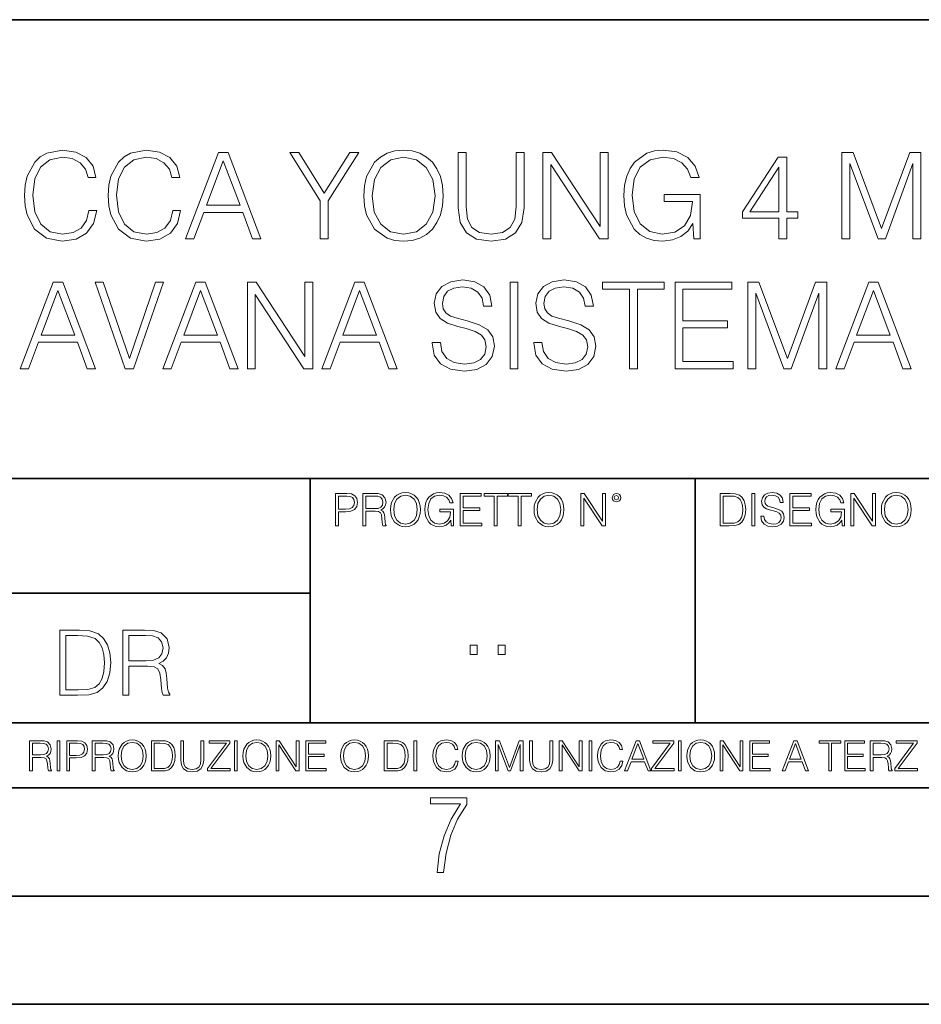
# Model space of a CAD drawing. Extents: x 0 to 420, y 0 to 297.
# Drawn here: x 317 to 358, y 0 to 46 of the extents above; entities that cross this region are included whole.
import ezdxf

# ---------------------------------------------------------------- set-up
doc = ezdxf.new("R2010")
doc.units = 0

msp = doc.modelspace()

# ---------------------------------------------------------------- linework, layer by layer
at = {"color": 7, "lineweight": 35}
for p, q in [((234.999802, 45.500252), (410, 45.500252)), ((254.999802, 24.300249), (410, 24.300249)), ((329.999786, 13.00025), (329.999786, 24.300249)), ((347.77301, 13.00025), (347.77301, 24.300249)), ((234.999802, 19.00025), (329.999786, 19.00025)), ((234.999802, 13.00025), (410, 13.00025)), ((25.000401, 9.99976), (410, 9.99976)), ((234.999802, 10.00025), (410, 10.00025)), ((267.5, 4.99976), (415, 4.99976)), ((0, 0), (420, 0)), ((0, 0), (420, 0))]:
    msp.add_line(p, q, dxfattribs=at)
at = {"color": 7, "lineweight": 18}
for points in [[(319.775848, 36.67791), (319.664581, 36.216156), (319.414215, 35.871231), (319.041473, 35.659828), (318.563049, 35.587505), (317.984467, 35.704334), (317.550537, 36.049255), (317.272369, 36.616711), (317.177795, 37.384445), (317.272369, 38.141052), (317.544952, 38.691818), (317.973328, 39.031178), (318.55191, 39.148006), (319.008118, 39.081245), (319.36972, 38.892094), (319.620056, 38.591679), (319.736908, 38.202248), (320.098511, 38.202248), (319.964996, 38.725197), (319.647888, 39.125751), (319.169434, 39.381664), (318.55191, 39.476238), (317.828705, 39.331593), (317.528259, 39.159134), (317.272369, 38.91991), (316.921875, 38.263443), (316.827301, 37.846199), (316.799469, 37.378883), (316.827301, 36.90044), (316.921875, 36.483192), (317.266785, 35.815598), (317.817566, 35.398354), (318.540802, 35.25927), (319.180573, 35.359409), (319.670135, 35.632011), (319.992798, 36.077072), (320.137451, 36.67791)], [(323.647888, 36.67791), (323.536621, 36.216156), (323.286255, 35.871231), (322.913544, 35.659828), (322.435089, 35.587505), (321.856506, 35.704334), (321.422577, 36.049255), (321.144409, 36.616711), (321.049835, 37.384445), (321.144409, 38.141052), (321.416992, 38.691818), (321.845367, 39.031178), (322.42395, 39.148006), (322.880157, 39.081245), (323.24176, 38.892094), (323.492126, 38.591679), (323.608948, 38.202248), (323.970551, 38.202248), (323.837036, 38.725197), (323.519928, 39.125751), (323.041473, 39.381664), (322.42395, 39.476238), (321.700745, 39.331593), (321.40033, 39.159134), (321.144409, 38.91991), (320.793915, 38.263443), (320.699341, 37.846199), (320.671539, 37.378883), (320.699341, 36.90044), (320.793915, 36.483192), (321.138855, 35.815598), (321.689606, 35.398354), (322.412842, 35.25927), (323.052612, 35.359409), (323.542175, 35.632011), (323.864838, 36.077072), (324.009491, 36.67791)], [(324.243164, 35.370537), (324.627014, 35.370537), (325.083221, 36.59446), (326.885712, 36.59446), (327.336334, 35.370537), (327.720215, 35.370537), (326.201416, 39.370537), (325.761932, 39.370537)], [(330.462891, 35.370537), (330.830078, 35.370537), (330.830078, 37.128532), (332.243164, 39.370537), (331.820343, 39.370537), (330.646484, 37.479019), (329.472656, 39.370537), (329.049835, 39.370537), (330.462891, 37.128532)], [(332.476807, 37.367756), (332.504639, 36.894875), (332.604767, 36.483192), (332.971954, 35.821163), (333.550537, 35.403915), (333.906586, 35.298214), (334.307129, 35.25927), (334.702118, 35.298214), (335.058167, 35.403915), (335.375275, 35.576378), (335.642334, 35.821163), (335.853729, 36.121578), (336.009491, 36.483192), (336.104065, 36.894875), (336.143005, 37.367756), (336.10965, 37.835072), (336.009491, 38.246754), (335.853729, 38.608368), (335.642334, 38.914349), (335.375275, 39.153568), (335.058167, 39.326031), (334.702118, 39.437298), (334.307129, 39.476238), (333.906586, 39.437298), (333.550537, 39.326031), (333.238983, 39.153568), (332.971954, 38.914349), (332.604767, 38.246754), (332.504639, 37.829506)], [(332.855103, 37.367756), (332.960815, 38.113235), (333.255676, 38.675125), (333.717438, 39.025612), (334.307129, 39.148006), (334.902405, 39.025612), (335.358582, 38.675125), (335.658997, 38.118797), (335.764709, 37.367756), (335.658997, 36.611149), (335.358582, 36.054821), (334.902405, 35.704334), (334.307129, 35.587505), (333.711853, 35.704334), (333.255676, 36.054821), (332.955261, 36.611149)], [(336.832855, 39.370537), (336.832855, 36.800301), (336.927429, 36.127144), (337.211182, 35.643139), (337.684052, 35.359409), (338.351624, 35.25927), (339.013672, 35.359409), (339.486542, 35.643139), (339.775848, 36.127144), (339.875977, 36.800301), (339.875977, 39.370537), (339.508789, 39.370537), (339.508789, 36.850368), (339.442047, 36.288479), (339.236206, 35.893486), (338.880157, 35.659828), (338.351624, 35.587505), (337.817566, 35.659828), (337.461517, 35.893486), (337.26123, 36.288479), (337.200043, 36.850368), (337.200043, 39.370537)], [(340.738281, 35.370537), (341.105469, 35.370537), (341.105469, 38.803082), (343.353027, 35.370537), (343.759155, 35.370537), (343.759155, 39.370537), (343.391968, 39.370537), (343.391968, 35.937992), (341.144409, 39.370537), (340.738281, 39.370537)], [(347.71463, 35.370537), (348.009491, 35.370537), (348.009491, 37.423389), (346.340515, 37.423389), (346.340515, 37.095154), (347.658997, 37.095154), (347.658997, 37.078465), (347.564423, 36.444252), (347.286255, 35.976936), (346.846771, 35.687645), (346.262634, 35.587505), (345.684052, 35.709896), (345.244537, 36.065948), (344.960815, 36.6334), (344.866241, 37.384445), (344.960815, 38.141052), (345.244537, 38.691818), (345.69516, 39.031178), (346.307129, 39.148006), (346.774445, 39.081245), (347.158325, 38.892094), (347.430908, 38.59724), (347.581116, 38.207809), (347.959412, 38.207809), (347.781403, 38.736324), (347.436462, 39.136879), (346.935791, 39.387226), (346.301575, 39.476238), (345.906586, 39.437298), (345.550537, 39.331593), (344.983063, 38.91991), (344.771667, 38.619495), (344.615906, 38.263443), (344.515747, 37.846199), (344.487946, 37.378883), (344.515747, 36.906002), (344.610321, 36.488758), (344.96637, 35.821163), (345.22229, 35.576378), (345.533844, 35.403915), (345.884338, 35.298214), (346.279327, 35.25927), (346.72995, 35.320469), (347.124939, 35.476238), (347.442047, 35.732151), (347.67569, 36.077072)], [(351.647888, 35.370537), (352.015045, 35.370537), (352.015045, 36.332985), (352.526886, 36.332985), (352.526886, 36.627838), (352.015045, 36.627838), (352.015045, 39.148006), (351.620056, 39.148006), (349.973328, 36.627838), (349.973328, 36.332985), (351.647888, 36.332985)], [(354.557465, 35.370537), (354.924652, 35.370537), (354.924652, 38.858715), (356.226471, 35.370537), (356.565826, 35.370537), (357.839813, 38.858715), (357.839813, 35.370537), (358.207001, 35.370537), (358.207001, 39.370537), (357.689606, 39.370537), (356.393372, 35.84898), (355.07486, 39.370537), (354.557465, 39.370537)], [(325.205597, 36.922691), (325.978912, 38.981106), (326.757751, 36.922691)], [(351.647888, 36.627838), (350.307129, 36.627838), (351.647888, 38.686253)], [(316.607574, 29.370537), (316.991425, 29.370537), (317.447601, 30.59446), (319.250122, 30.59446), (319.700745, 29.370537), (320.084625, 29.370537), (318.565826, 33.370537), (318.126343, 33.370537)], [(321.447601, 29.370537), (321.842621, 29.370537), (323.227875, 33.370537), (322.855133, 33.370537), (321.647888, 29.837852), (320.440674, 33.370537), (320.056793, 33.370537)], [(323.194489, 29.370537), (323.578339, 29.370537), (324.034546, 30.59446), (325.837036, 30.59446), (326.287659, 29.370537), (326.671539, 29.370537), (325.152771, 33.370537), (324.713257, 33.370537)], [(327.09436, 29.370537), (327.461517, 29.370537), (327.461517, 32.803082), (329.709076, 29.370537), (330.115204, 29.370537), (330.115204, 33.370537), (329.748047, 33.370537), (329.748047, 29.937992), (327.500458, 33.370537), (327.09436, 33.370537)], [(330.538025, 29.370537), (330.921875, 29.370537), (331.378082, 30.59446), (333.180573, 30.59446), (333.631195, 29.370537), (334.015076, 29.370537), (332.496307, 33.370537), (332.056793, 33.370537)], [(335.633972, 30.583332), (335.633972, 30.555515), (335.728577, 29.999187), (336.017853, 29.593067), (336.485168, 29.348284), (337.124939, 29.259272), (337.697968, 29.34272), (338.131897, 29.570814), (338.40451, 29.932428), (338.504639, 30.416433), (338.426758, 30.844807), (338.198669, 31.167477), (337.809235, 31.406698), (337.247345, 31.590286), (336.780029, 31.707115), (336.47403, 31.807255), (336.268188, 31.946337), (336.145813, 32.135487), (336.106873, 32.391399), (336.162506, 32.708508), (336.340515, 32.947727), (336.629822, 33.092373), (337.024811, 33.148006), (337.436493, 33.086811), (337.748047, 32.914349), (337.937195, 32.636185), (338.009521, 32.257881), (338.387817, 32.257881), (338.287659, 32.769703), (338.02063, 33.153568), (337.603394, 33.392792), (337.041504, 33.476238), (336.490723, 33.392792), (336.079041, 33.175823), (335.817566, 32.83646), (335.728577, 32.402527), (335.795319, 31.979717), (335.995605, 31.684862), (336.334961, 31.473457), (336.81897, 31.317686), (337.197266, 31.22311), (337.614502, 31.089592), (337.903809, 30.928255), (338.070709, 30.700161), (338.126343, 30.377491), (338.05957, 30.049257), (337.864868, 29.79891), (337.553314, 29.637575), (337.130493, 29.587505), (336.652069, 29.654264), (336.301575, 29.84898), (336.084625, 30.160522), (336.012299, 30.583332)], [(339.227875, 29.370537), (339.595032, 29.370537), (339.595032, 33.370537), (339.227875, 33.370537)], [(340.323822, 30.583332), (340.323822, 30.555515), (340.418396, 29.999187), (340.707703, 29.593067), (341.175018, 29.348284), (341.814789, 29.259272), (342.387817, 29.34272), (342.821747, 29.570814), (343.09436, 29.932428), (343.194489, 30.416433), (343.116608, 30.844807), (342.888519, 31.167477), (342.499084, 31.406698), (341.937195, 31.590286), (341.469879, 31.707115), (341.163879, 31.807255), (340.958038, 31.946337), (340.835663, 32.135487), (340.796722, 32.391399), (340.852356, 32.708508), (341.030365, 32.947727), (341.319672, 33.092373), (341.714661, 33.148006), (342.126343, 33.086811), (342.437866, 32.914349), (342.627045, 32.636185), (342.699341, 32.257881), (343.077667, 32.257881), (342.977509, 32.769703), (342.71048, 33.153568), (342.293243, 33.392792), (341.731354, 33.476238), (341.180573, 33.392792), (340.76889, 33.175823), (340.507416, 32.83646), (340.418396, 32.402527), (340.485168, 31.979717), (340.685455, 31.684862), (341.024811, 31.473457), (341.50882, 31.317686), (341.887115, 31.22311), (342.304352, 31.089592), (342.593658, 30.928255), (342.760559, 30.700161), (342.816193, 30.377491), (342.74942, 30.049257), (342.554718, 29.79891), (342.243164, 29.637575), (341.820343, 29.587505), (341.341919, 29.654264), (340.991425, 29.84898), (340.774475, 30.160522), (340.702148, 30.583332)], [(344.741089, 29.370537), (345.108246, 29.370537), (345.108246, 33.042305), (346.354431, 33.042305), (346.354431, 33.370537), (343.494904, 33.370537), (343.494904, 33.042305), (344.741089, 33.042305)], [(346.849579, 29.370537), (349.536621, 29.370537), (349.536621, 29.698771), (347.216736, 29.698771), (347.216736, 31.262053), (349.275146, 31.262053), (349.275146, 31.590286), (347.216736, 31.590286), (347.216736, 33.042305), (349.469879, 33.042305), (349.469879, 33.370537), (346.849579, 33.370537)], [(350.209778, 29.370537), (350.576965, 29.370537), (350.576965, 32.858715), (351.878784, 29.370537), (352.21814, 29.370537), (353.492126, 32.858715), (353.492126, 29.370537), (353.859314, 29.370537), (353.859314, 33.370537), (353.341919, 33.370537), (352.045685, 29.84898), (350.727173, 33.370537), (350.209778, 33.370537)], [(354.27655, 29.370537), (354.6604, 29.370537), (355.116608, 30.59446), (356.919098, 30.59446), (357.369751, 29.370537), (357.753601, 29.370537), (356.234833, 33.370537), (355.795319, 33.370537)], [(317.570007, 30.922693), (318.343292, 32.981106), (319.122162, 30.922693)], [(324.156921, 30.922693), (324.930237, 32.981106), (325.709076, 30.922693)], [(331.500458, 30.922693), (332.273773, 32.981106), (333.052612, 30.922693)], [(355.239014, 30.922693), (356.012299, 32.981106), (356.791138, 30.922693)], [(331.166687, 22.109638), (331.304382, 22.109638), (331.304382, 22.760542), (331.623566, 22.760542), (331.867645, 22.785578), (332.042908, 22.864853), (332.147217, 22.998373), (332.182678, 23.188219), (332.151398, 23.371807), (332.057495, 23.503241), (331.905212, 23.582518), (331.690338, 23.609638), (331.166687, 23.609638)], [(331.304382, 22.883631), (331.304382, 23.486551), (331.684082, 23.486551), (331.842621, 23.467775), (331.953186, 23.413532), (332.017853, 23.321739), (332.040802, 23.190306), (332.013702, 23.046356), (331.938599, 22.952475), (331.809235, 22.898233), (331.625641, 22.883631)], [(332.426758, 22.109638), (332.564453, 22.109638), (332.564453, 22.781404), (333.002563, 22.781404), (333.150696, 22.766802), (333.240387, 22.716732), (333.286285, 22.618679), (333.309235, 22.462212), (333.325928, 22.264019), (333.33844, 22.170139), (333.359314, 22.109638), (333.511597, 22.109638), (333.511597, 22.130501), (333.480316, 22.178484), (333.463623, 22.268192), (333.444855, 22.493505), (333.430237, 22.620766), (333.403137, 22.718817), (333.348877, 22.791836), (333.25708, 22.841906), (333.359314, 22.896147), (333.436493, 22.975424), (333.482391, 23.081821), (333.499084, 23.211168), (333.451111, 23.411446), (333.315491, 23.549137), (333.140259, 23.601294), (332.92746, 23.609638), (332.426758, 23.609638)], [(332.564453, 22.904491), (332.564453, 23.486551), (332.95459, 23.486551), (333.11731, 23.478205), (333.244568, 23.434395), (333.325928, 23.338428), (333.357239, 23.206995), (333.332184, 23.067219), (333.261261, 22.973337), (333.138184, 22.919096), (332.962921, 22.904491)], [(333.711884, 22.858595), (333.722321, 22.681265), (333.759857, 22.526884), (333.897552, 22.278624), (334.114532, 22.122156), (334.248047, 22.082518), (334.398254, 22.067913), (334.546387, 22.082518), (334.679901, 22.122156), (334.798798, 22.186829), (334.898956, 22.278624), (334.978241, 22.391279), (335.036652, 22.526884), (335.072113, 22.681265), (335.0867, 22.858595), (335.074188, 23.033838), (335.036652, 23.188219), (334.978241, 23.323824), (334.898956, 23.438568), (334.798798, 23.528275), (334.679901, 23.592949), (334.546387, 23.634672), (334.398254, 23.649277), (334.248047, 23.634672), (334.114532, 23.592949), (333.997711, 23.528275), (333.897552, 23.438568), (333.759857, 23.188219), (333.722321, 23.031752)], [(333.85376, 22.858595), (333.893402, 23.138149), (334.003967, 23.34886), (334.177124, 23.480291), (334.398254, 23.52619), (334.62149, 23.480291), (334.792542, 23.34886), (334.905212, 23.140236), (334.944855, 22.858595), (334.905212, 22.574867), (334.792542, 22.366245), (334.62149, 22.234812), (334.398254, 22.191002), (334.175018, 22.234812), (334.003967, 22.366245), (333.891296, 22.574867)], [(336.503265, 22.109638), (336.613831, 22.109638), (336.613831, 22.879457), (335.987976, 22.879457), (335.987976, 22.756371), (336.482391, 22.756371), (336.482391, 22.750111), (336.44693, 22.512281), (336.342621, 22.337038), (336.177826, 22.228554), (335.958771, 22.191002), (335.741791, 22.236898), (335.576965, 22.370417), (335.470581, 22.583212), (335.43512, 22.864853), (335.470581, 23.148581), (335.576965, 23.355118), (335.745972, 23.482378), (335.975433, 23.52619), (336.150696, 23.501154), (336.294647, 23.430222), (336.396851, 23.319653), (336.453186, 23.173616), (336.595062, 23.173616), (336.52829, 23.371807), (336.398956, 23.522017), (336.211182, 23.615896), (335.973358, 23.649277), (335.825226, 23.634672), (335.691711, 23.595034), (335.478912, 23.440653), (335.399658, 23.327997), (335.341248, 23.194479), (335.30368, 23.038012), (335.293243, 22.862768), (335.30368, 22.685438), (335.339142, 22.528971), (335.472656, 22.278624), (335.568634, 22.186829), (335.685455, 22.122156), (335.816895, 22.082518), (335.965027, 22.067913), (336.134003, 22.090862), (336.282135, 22.149277), (336.401031, 22.245243), (336.488647, 22.37459)], [(336.918427, 22.109638), (337.926086, 22.109638), (337.926086, 22.232725), (337.056122, 22.232725), (337.056122, 22.818956), (337.828033, 22.818956), (337.828033, 22.942045), (337.056122, 22.942045), (337.056122, 23.486551), (337.901031, 23.486551), (337.901031, 23.609638), (336.918427, 23.609638)], [(338.499786, 22.109638), (338.637482, 22.109638), (338.637482, 23.486551), (339.104797, 23.486551), (339.104797, 23.609638), (338.032471, 23.609638), (338.032471, 23.486551), (338.499786, 23.486551)], [(339.60965, 22.109638), (339.747345, 22.109638), (339.747345, 23.486551), (340.214661, 23.486551), (340.214661, 23.609638), (339.142334, 23.609638), (339.142334, 23.486551), (339.60965, 23.486551)], [(340.335663, 22.858595), (340.3461, 22.681265), (340.383667, 22.526884), (340.521332, 22.278624), (340.738312, 22.122156), (340.871826, 22.082518), (341.022034, 22.067913), (341.170166, 22.082518), (341.30368, 22.122156), (341.422607, 22.186829), (341.522736, 22.278624), (341.60202, 22.391279), (341.660431, 22.526884), (341.695892, 22.681265), (341.71051, 22.858595), (341.697968, 23.033838), (341.660431, 23.188219), (341.60202, 23.323824), (341.522736, 23.438568), (341.422607, 23.528275), (341.30368, 23.592949), (341.170166, 23.634672), (341.022034, 23.649277), (340.871826, 23.634672), (340.738312, 23.592949), (340.62149, 23.528275), (340.521332, 23.438568), (340.383667, 23.188219), (340.3461, 23.031752)], [(340.477539, 22.858595), (340.517181, 23.138149), (340.627747, 23.34886), (340.800903, 23.480291), (341.022034, 23.52619), (341.24527, 23.480291), (341.416321, 23.34886), (341.528992, 23.140236), (341.568634, 22.858595), (341.528992, 22.574867), (341.416321, 22.366245), (341.24527, 22.234812), (341.022034, 22.191002), (340.798798, 22.234812), (340.627747, 22.366245), (340.515076, 22.574867)], [(342.50119, 22.109638), (342.638855, 22.109638), (342.638855, 23.396843), (343.481689, 22.109638), (343.634003, 22.109638), (343.634003, 23.609638), (343.496307, 23.609638), (343.496307, 22.322433), (342.653473, 23.609638), (342.50119, 23.609638)], [(343.949036, 23.411446), (343.963623, 23.334255), (344.005341, 23.271669), (344.145142, 23.21534), (344.284912, 23.271669), (344.32663, 23.334255), (344.343323, 23.411446), (344.32663, 23.486551), (344.284912, 23.551224), (344.220215, 23.592949), (344.145142, 23.609638), (344.067932, 23.592949), (344.005341, 23.551224)], [(344.044983, 23.413532), (344.074188, 23.484465), (344.145142, 23.515759), (344.213959, 23.484465), (344.24527, 23.413532), (344.216064, 23.3426), (344.145142, 23.313393), (344.072113, 23.340515)], [(349.29248, 23.609638), (348.939911, 23.609638), (348.939911, 22.109638), (349.352997, 22.109638), (349.607513, 22.12007), (349.801514, 22.174311), (349.935028, 22.278624), (350.035187, 22.428831), (350.095673, 22.62285), (350.116547, 22.862768), (350.095673, 23.085995), (350.041443, 23.271669), (349.951721, 23.41979), (349.832825, 23.528275), (349.634613, 23.59712), (349.394714, 23.609638)], [(349.077606, 22.232725), (349.077606, 23.486551), (349.352997, 23.486551), (349.582458, 23.47612), (349.757721, 23.41979), (349.851593, 23.330084), (349.918365, 23.206995), (349.960083, 23.050528), (349.97467, 22.858595), (349.960083, 22.658318), (349.918365, 22.497677), (349.847412, 22.37459), (349.747284, 22.289055), (349.584564, 22.24107), (349.367584, 22.232725)], [(350.404449, 22.109638), (350.542145, 22.109638), (350.542145, 23.609638), (350.404449, 23.609638)], [(350.81543, 22.564436), (350.81543, 22.554005), (350.850891, 22.345383), (350.959381, 22.193087), (351.134613, 22.101294), (351.374542, 22.067913), (351.589417, 22.099207), (351.752136, 22.184742), (351.85437, 22.320347), (351.891937, 22.50185), (351.862732, 22.662489), (351.777191, 22.783491), (351.631134, 22.873199), (351.420441, 22.942045), (351.245209, 22.985855), (351.130463, 23.023407), (351.053253, 23.075563), (351.007355, 23.146496), (350.992767, 23.242462), (351.013611, 23.361376), (351.080383, 23.451084), (351.188873, 23.505327), (351.336975, 23.52619), (351.491364, 23.503241), (351.608185, 23.438568), (351.679138, 23.334255), (351.706238, 23.192392), (351.848114, 23.192392), (351.810577, 23.384325), (351.710419, 23.528275), (351.553955, 23.617983), (351.343262, 23.649277), (351.136719, 23.617983), (350.98233, 23.536619), (350.884277, 23.409361), (350.850891, 23.246634), (350.875946, 23.088081), (350.95105, 22.97751), (351.078308, 22.898233), (351.259796, 22.839819), (351.401672, 22.804354), (351.558136, 22.754284), (351.666626, 22.693783), (351.729187, 22.608248), (351.750061, 22.487246), (351.725037, 22.364159), (351.652008, 22.270279), (351.535187, 22.209778), (351.376617, 22.191002), (351.197205, 22.216036), (351.065765, 22.289055), (350.984406, 22.405884), (350.957306, 22.564436)], [(352.15271, 22.109638), (353.160339, 22.109638), (353.160339, 22.232725), (352.290405, 22.232725), (352.290405, 22.818956), (353.062286, 22.818956), (353.062286, 22.942045), (352.290405, 22.942045), (352.290405, 23.486551), (353.135315, 23.486551), (353.135315, 23.609638), (352.15271, 23.609638)], [(354.562286, 22.109638), (354.672882, 22.109638), (354.672882, 22.879457), (354.046997, 22.879457), (354.046997, 22.756371), (354.541443, 22.756371), (354.541443, 22.750111), (354.505981, 22.512281), (354.401672, 22.337038), (354.236847, 22.228554), (354.017792, 22.191002), (353.800812, 22.236898), (353.636017, 22.370417), (353.529602, 22.583212), (353.494141, 22.864853), (353.529602, 23.148581), (353.636017, 23.355118), (353.804993, 23.482378), (354.034485, 23.52619), (354.209717, 23.501154), (354.353668, 23.430222), (354.455902, 23.319653), (354.512238, 23.173616), (354.654083, 23.173616), (354.587341, 23.371807), (354.457977, 23.522017), (354.270233, 23.615896), (354.03241, 23.649277), (353.884277, 23.634672), (353.750763, 23.595034), (353.537964, 23.440653), (353.458679, 23.327997), (353.400269, 23.194479), (353.362732, 23.038012), (353.352295, 22.862768), (353.362732, 22.685438), (353.398193, 22.528971), (353.531708, 22.278624), (353.627655, 22.186829), (353.744507, 22.122156), (353.875916, 22.082518), (354.024048, 22.067913), (354.193024, 22.090862), (354.341156, 22.149277), (354.460083, 22.245243), (354.547699, 22.37459)], [(354.977448, 22.109638), (355.115143, 22.109638), (355.115143, 23.396843), (355.957977, 22.109638), (356.110291, 22.109638), (356.110291, 23.609638), (355.972595, 23.609638), (355.972595, 22.322433), (355.129761, 23.609638), (354.977448, 23.609638)], [(356.3815, 22.858595), (356.391937, 22.681265), (356.429474, 22.526884), (356.567169, 22.278624), (356.784149, 22.122156), (356.917664, 22.082518), (357.067871, 22.067913), (357.215973, 22.082518), (357.349518, 22.122156), (357.468414, 22.186829), (357.568573, 22.278624), (357.647827, 22.391279), (357.706238, 22.526884), (357.74173, 22.681265), (357.756317, 22.858595), (357.743805, 23.033838), (357.706238, 23.188219), (357.647827, 23.323824), (357.568573, 23.438568), (357.468414, 23.528275), (357.349518, 23.592949), (357.215973, 23.634672), (357.067871, 23.649277), (356.917664, 23.634672), (356.784149, 23.592949), (356.667297, 23.528275), (356.567169, 23.438568), (356.429474, 23.188219), (356.391937, 23.031752)], [(356.523346, 22.858595), (356.562988, 23.138149), (356.673553, 23.34886), (356.84671, 23.480291), (357.067871, 23.52619), (357.291077, 23.480291), (357.462158, 23.34886), (357.574829, 23.140236), (357.614441, 22.858595), (357.574829, 22.574867), (357.462158, 22.366245), (357.291077, 22.234812), (357.067871, 22.191002), (356.844635, 22.234812), (356.673553, 22.366245), (356.560913, 22.574867)], [(319.134583, 17.285646), (318.429443, 17.285646), (318.429443, 14.285647), (319.255585, 14.285647), (319.764618, 14.30651), (320.152679, 14.414993), (320.419708, 14.623617), (320.619995, 14.924034), (320.740997, 15.312073), (320.782715, 15.791906), (320.740997, 16.238359), (320.632507, 16.609709), (320.453094, 16.905952), (320.21524, 17.122921), (319.818878, 17.260612), (319.33905, 17.285646)], [(318.704834, 14.531822), (318.704834, 17.039473), (319.255585, 17.039473), (319.714569, 17.01861), (320.065033, 16.905952), (320.252808, 16.726538), (320.386322, 16.480362), (320.469788, 16.167427), (320.498993, 15.783561), (320.469788, 15.383005), (320.386322, 15.061726), (320.244446, 14.81555), (320.044189, 14.644479), (319.718719, 14.548512), (319.28479, 14.531822)], [(321.337646, 14.285647), (321.613037, 14.285647), (321.613037, 15.62918), (322.489258, 15.62918), (322.785492, 15.599973), (322.964905, 15.499834), (323.056702, 15.303728), (323.1026, 14.990793), (323.135986, 14.59441), (323.161011, 14.406649), (323.202728, 14.285647), (323.507324, 14.285647), (323.507324, 14.327372), (323.444733, 14.423339), (323.411346, 14.602755), (323.37381, 15.05338), (323.344604, 15.3079), (323.290344, 15.504006), (323.181885, 15.650043), (322.998291, 15.750181), (323.202728, 15.858665), (323.357117, 16.01722), (323.448914, 16.230015), (323.4823, 16.488707), (323.386322, 16.889263), (323.115112, 17.164646), (322.764618, 17.268957), (322.33905, 17.285646), (321.337646, 17.285646)], [(321.613037, 15.875355), (321.613037, 17.039473), (322.39328, 17.039473), (322.718719, 17.022781), (322.973236, 16.93516), (323.135986, 16.743227), (323.198547, 16.480362), (323.148499, 16.200808), (323.006622, 16.013046), (322.760468, 15.904562), (322.409973, 15.875355)], [(337.388153, 16.170408), (337.709442, 16.170408), (337.709442, 16.603649), (337.388153, 16.603649)], [(338.683014, 16.170408), (339.004303, 16.170408), (339.004303, 16.603649), (338.683014, 16.603649)], [(317.036041, 10.781829), (317.164551, 10.781829), (317.164551, 11.408811), (317.573456, 11.408811), (317.7117, 11.395181), (317.795441, 11.348449), (317.838257, 11.256933), (317.85968, 11.110897), (317.875275, 10.925918), (317.886963, 10.838296), (317.906433, 10.781829), (318.048553, 10.781829), (318.048553, 10.8013), (318.019348, 10.846085), (318.003784, 10.929812), (317.986267, 11.140104), (317.972626, 11.258881), (317.947327, 11.350396), (317.896667, 11.418547), (317.811005, 11.465278), (317.906433, 11.515904), (317.978455, 11.589895), (318.021301, 11.6892), (318.036865, 11.809923), (317.992096, 11.99685), (317.86554, 12.125361), (317.701965, 12.17404), (317.503357, 12.181828), (317.036041, 12.181828)], [(317.164551, 11.523693), (317.164551, 12.066947), (317.528687, 12.066947), (317.680542, 12.059158), (317.799316, 12.018269), (317.875275, 11.928699), (317.90448, 11.806029), (317.881104, 11.67557), (317.814911, 11.587949), (317.700012, 11.537323), (317.536469, 11.523693)], [(318.305573, 10.781829), (318.434082, 10.781829), (318.434082, 12.181828), (318.305573, 12.181828)], [(318.757324, 10.781829), (318.885834, 10.781829), (318.885834, 11.389339), (319.183746, 11.389339), (319.41156, 11.412705), (319.575134, 11.486697), (319.672485, 11.611315), (319.705566, 11.788505), (319.676392, 11.959854), (319.588745, 12.082524), (319.446594, 12.156516), (319.246063, 12.181828), (318.757324, 12.181828)], [(318.885834, 11.504221), (318.885834, 12.066947), (319.240204, 12.066947), (319.388184, 12.049423), (319.491394, 11.998796), (319.551758, 11.913122), (319.573181, 11.790452), (319.547852, 11.656098), (319.477783, 11.568477), (319.357056, 11.517851), (319.185699, 11.504221)], [(319.933411, 10.781829), (320.06192, 10.781829), (320.06192, 11.408811), (320.470825, 11.408811), (320.60907, 11.395181), (320.69278, 11.348449), (320.735626, 11.256933), (320.75705, 11.110897), (320.772614, 10.925918), (320.784302, 10.838296), (320.803772, 10.781829), (320.945923, 10.781829), (320.945923, 10.8013), (320.916718, 10.846085), (320.901123, 10.929812), (320.883606, 11.140104), (320.869995, 11.258881), (320.844666, 11.350396), (320.794037, 11.418547), (320.708374, 11.465278), (320.803772, 11.515904), (320.875824, 11.589895), (320.91864, 11.6892), (320.934235, 11.809923), (320.889465, 11.99685), (320.762878, 12.125361), (320.599304, 12.17404), (320.400696, 12.181828), (319.933411, 12.181828)], [(320.06192, 11.523693), (320.06192, 12.066947), (320.426025, 12.066947), (320.577911, 12.059158), (320.696686, 12.018269), (320.772614, 11.928699), (320.801819, 11.806029), (320.778442, 11.67557), (320.71225, 11.587949), (320.597382, 11.537323), (320.433807, 11.523693)], [(321.132843, 11.480855), (321.142578, 11.315348), (321.177612, 11.171259), (321.306152, 10.939548), (321.508636, 10.793511), (321.63324, 10.756516), (321.773438, 10.742886), (321.911682, 10.756516), (322.036316, 10.793511), (322.147308, 10.853873), (322.240784, 10.939548), (322.314758, 11.044694), (322.369263, 11.171259), (322.402374, 11.315348), (322.416016, 11.480855), (322.404327, 11.644416), (322.369263, 11.788505), (322.314758, 11.91507), (322.240784, 12.022162), (322.147308, 12.10589), (322.036316, 12.166252), (321.911682, 12.205194), (321.773438, 12.218824), (321.63324, 12.205194), (321.508636, 12.166252), (321.399597, 12.10589), (321.306152, 12.022162), (321.177612, 11.788505), (321.142578, 11.642468)], [(321.265259, 11.480855), (321.302246, 11.741774), (321.405457, 11.938436), (321.567047, 12.061106), (321.773438, 12.103943), (321.981812, 12.061106), (322.141479, 11.938436), (322.246613, 11.74372), (322.2836, 11.480855), (322.246613, 11.216043), (322.141479, 11.021328), (321.981812, 10.898658), (321.773438, 10.857768), (321.565125, 10.898658), (321.405457, 11.021328), (321.300293, 11.216043)], [(322.996277, 12.181828), (322.667175, 12.181828), (322.667175, 10.781829), (323.052734, 10.781829), (323.290283, 10.791565), (323.471375, 10.842191), (323.595978, 10.939548), (323.689453, 11.079742), (323.745911, 11.260827), (323.765381, 11.48475), (323.745911, 11.693094), (323.695282, 11.866391), (323.611572, 12.004639), (323.50058, 12.10589), (323.315582, 12.170146), (323.091675, 12.181828)], [(322.795715, 10.89671), (322.795715, 12.066947), (323.052734, 12.066947), (323.266907, 12.057211), (323.430481, 12.004639), (323.518097, 11.920911), (323.580414, 11.806029), (323.619354, 11.659993), (323.632996, 11.480855), (323.619354, 11.293929), (323.580414, 11.143998), (323.514221, 11.029117), (323.420746, 10.949284), (323.26886, 10.904499), (323.066345, 10.89671)], [(324.014618, 12.181828), (324.014618, 11.282246), (324.047729, 11.046641), (324.147034, 10.877239), (324.312531, 10.777935), (324.546204, 10.742886), (324.777893, 10.777935), (324.94342, 10.877239), (325.044678, 11.046641), (325.079712, 11.282246), (325.079712, 12.181828), (324.951202, 12.181828), (324.951202, 11.29977), (324.927826, 11.103108), (324.855774, 10.964861), (324.731171, 10.88308), (324.546204, 10.857768), (324.359253, 10.88308), (324.23465, 10.964861), (324.164551, 11.103108), (324.143127, 11.29977), (324.143127, 12.181828)], [(325.25885, 10.781829), (326.298615, 10.781829), (326.298615, 10.89671), (325.410736, 10.89671), (326.285004, 12.070842), (326.285004, 12.181828), (325.325043, 12.181828), (325.325043, 12.066947), (326.125336, 12.066947), (325.25885, 10.900605)], [(326.499176, 10.781829), (326.627686, 10.781829), (326.627686, 12.181828), (326.499176, 12.181828)], [(326.890564, 11.480855), (326.900299, 11.315348), (326.935333, 11.171259), (327.063843, 10.939548), (327.266357, 10.793511), (327.390961, 10.756516), (327.531158, 10.742886), (327.669403, 10.756516), (327.794037, 10.793511), (327.905029, 10.853873), (327.998474, 10.939548), (328.072479, 11.044694), (328.126984, 11.171259), (328.160095, 11.315348), (328.173706, 11.480855), (328.162048, 11.644416), (328.126984, 11.788505), (328.072479, 11.91507), (327.998474, 12.022162), (327.905029, 12.10589), (327.794037, 12.166252), (327.669403, 12.205194), (327.531158, 12.218824), (327.390961, 12.205194), (327.266357, 12.166252), (327.157318, 12.10589), (327.063843, 12.022162), (326.935333, 11.788505), (326.900299, 11.642468)], [(327.022949, 11.480855), (327.059937, 11.741774), (327.163147, 11.938436), (327.324768, 12.061106), (327.531158, 12.103943), (327.739502, 12.061106), (327.89917, 11.938436), (328.004333, 11.74372), (328.041321, 11.480855), (328.004333, 11.216043), (327.89917, 11.021328), (327.739502, 10.898658), (327.531158, 10.857768), (327.322815, 10.898658), (327.163147, 11.021328), (327.058014, 11.216043)], [(328.424896, 10.781829), (328.553406, 10.781829), (328.553406, 11.98322), (329.340057, 10.781829), (329.482208, 10.781829), (329.482208, 12.181828), (329.353699, 12.181828), (329.353699, 10.980438), (328.567047, 12.181828), (328.424896, 12.181828)], [(329.795715, 10.781829), (330.736176, 10.781829), (330.736176, 10.89671), (329.924225, 10.89671), (329.924225, 11.443859), (330.644653, 11.443859), (330.644653, 11.558742), (329.924225, 11.558742), (329.924225, 12.066947), (330.712799, 12.066947), (330.712799, 12.181828), (329.795715, 12.181828)], [(331.400146, 11.480855), (331.409882, 11.315348), (331.444946, 11.171259), (331.573456, 10.939548), (331.77594, 10.793511), (331.900574, 10.756516), (332.040771, 10.742886), (332.179016, 10.756516), (332.303619, 10.793511), (332.414612, 10.853873), (332.508087, 10.939548), (332.582062, 11.044694), (332.636597, 11.171259), (332.669678, 11.315348), (332.683319, 11.480855), (332.671631, 11.644416), (332.636597, 11.788505), (332.582062, 11.91507), (332.508087, 12.022162), (332.414612, 12.10589), (332.303619, 12.166252), (332.179016, 12.205194), (332.040771, 12.218824), (331.900574, 12.205194), (331.77594, 12.166252), (331.666901, 12.10589), (331.573456, 12.022162), (331.444946, 11.788505), (331.409882, 11.642468)], [(331.532562, 11.480855), (331.56955, 11.741774), (331.67276, 11.938436), (331.834351, 12.061106), (332.040771, 12.103943), (332.249115, 12.061106), (332.408783, 11.938436), (332.513916, 11.74372), (332.550903, 11.480855), (332.513916, 11.216043), (332.408783, 11.021328), (332.249115, 10.898658), (332.040771, 10.857768), (331.832428, 10.898658), (331.67276, 11.021328), (331.567596, 11.216043)], [(333.750366, 12.181828), (333.421295, 12.181828), (333.421295, 10.781829), (333.806824, 10.781829), (334.044373, 10.791565), (334.225464, 10.842191), (334.350098, 10.939548), (334.443542, 11.079742), (334.5, 11.260827), (334.51947, 11.48475), (334.5, 11.693094), (334.449402, 11.866391), (334.365662, 12.004639), (334.254669, 12.10589), (334.069702, 12.170146), (333.845764, 12.181828)], [(333.549805, 10.89671), (333.549805, 12.066947), (333.806824, 12.066947), (334.020996, 12.057211), (334.18457, 12.004639), (334.272186, 11.920911), (334.334503, 11.806029), (334.373444, 11.659993), (334.387085, 11.480855), (334.373444, 11.293929), (334.334503, 11.143998), (334.268311, 11.029117), (334.174835, 10.949284), (334.022949, 10.904499), (333.820465, 10.89671)], [(334.788177, 10.781829), (334.916687, 10.781829), (334.916687, 12.181828), (334.788177, 12.181828)], [(336.708069, 11.239408), (336.669128, 11.077795), (336.581512, 10.957072), (336.45105, 10.88308), (336.2836, 10.857768), (336.081085, 10.898658), (335.929199, 11.019381), (335.831848, 11.21799), (335.798767, 11.486697), (335.831848, 11.751509), (335.927277, 11.944277), (336.077209, 12.063053), (336.279694, 12.103943), (336.439362, 12.080577), (336.565918, 12.014374), (336.653564, 11.909228), (336.694458, 11.772927), (336.821014, 11.772927), (336.774292, 11.955959), (336.6633, 12.096154), (336.49585, 12.185723), (336.279694, 12.218824), (336.026581, 12.168199), (335.921417, 12.107838), (335.831848, 12.02411), (335.709167, 11.794346), (335.676086, 11.64831), (335.666351, 11.48475), (335.676086, 11.317295), (335.709167, 11.171259), (335.829895, 10.937601), (336.022675, 10.791565), (336.275818, 10.742886), (336.499725, 10.777935), (336.671082, 10.873344), (336.783997, 11.029117), (336.834656, 11.239408)], [(337.021576, 11.480855), (337.031311, 11.315348), (337.066345, 11.171259), (337.194855, 10.939548), (337.397369, 10.793511), (337.521973, 10.756516), (337.66217, 10.742886), (337.800415, 10.756516), (337.925049, 10.793511), (338.036041, 10.853873), (338.129486, 10.939548), (338.203491, 11.044694), (338.257996, 11.171259), (338.291107, 11.315348), (338.304749, 11.480855), (338.29306, 11.644416), (338.257996, 11.788505), (338.203491, 11.91507), (338.129486, 12.022162), (338.036041, 12.10589), (337.925049, 12.166252), (337.800415, 12.205194), (337.66217, 12.218824), (337.521973, 12.205194), (337.397369, 12.166252), (337.28833, 12.10589), (337.194855, 12.022162), (337.066345, 11.788505), (337.031311, 11.642468)], [(337.153961, 11.480855), (337.190979, 11.741774), (337.294159, 11.938436), (337.45578, 12.061106), (337.66217, 12.103943), (337.870514, 12.061106), (338.030182, 11.938436), (338.135345, 11.74372), (338.172333, 11.480855), (338.135345, 11.216043), (338.030182, 11.021328), (337.870514, 10.898658), (337.66217, 10.857768), (337.453827, 10.898658), (337.294159, 11.021328), (337.189026, 11.216043)], [(338.553955, 10.781829), (338.682495, 10.781829), (338.682495, 12.002691), (339.138123, 10.781829), (339.256897, 10.781829), (339.702789, 12.002691), (339.702789, 10.781829), (339.831299, 10.781829), (339.831299, 12.181828), (339.650208, 12.181828), (339.196533, 10.949284), (338.735046, 12.181828), (338.553955, 12.181828)], [(340.133118, 12.181828), (340.133118, 11.282246), (340.166199, 11.046641), (340.265503, 10.877239), (340.43103, 10.777935), (340.664673, 10.742886), (340.896393, 10.777935), (341.06189, 10.877239), (341.163147, 11.046641), (341.198212, 11.282246), (341.198212, 12.181828), (341.069702, 12.181828), (341.069702, 11.29977), (341.046326, 11.103108), (340.974274, 10.964861), (340.84967, 10.88308), (340.664673, 10.857768), (340.477753, 10.88308), (340.353149, 10.964861), (340.283051, 11.103108), (340.261627, 11.29977), (340.261627, 12.181828)], [(341.5, 10.781829), (341.62854, 10.781829), (341.62854, 11.98322), (342.415161, 10.781829), (342.557312, 10.781829), (342.557312, 12.181828), (342.428802, 12.181828), (342.428802, 10.980438), (341.642151, 12.181828), (341.5, 12.181828)], [(342.880554, 10.781829), (343.009064, 10.781829), (343.009064, 12.181828), (342.880554, 12.181828)], [(344.31366, 11.239408), (344.274689, 11.077795), (344.187073, 10.957072), (344.05661, 10.88308), (343.88916, 10.857768), (343.686646, 10.898658), (343.53479, 11.019381), (343.437439, 11.21799), (343.404327, 11.486697), (343.437439, 11.751509), (343.532837, 11.944277), (343.68277, 12.063053), (343.885254, 12.103943), (344.044922, 12.080577), (344.171509, 12.014374), (344.259125, 11.909228), (344.300018, 11.772927), (344.426575, 11.772927), (344.379852, 11.955959), (344.26886, 12.096154), (344.10141, 12.185723), (343.885254, 12.218824), (343.632141, 12.168199), (343.526978, 12.107838), (343.437439, 12.02411), (343.314758, 11.794346), (343.281647, 11.64831), (343.271912, 11.48475), (343.281647, 11.317295), (343.314758, 11.171259), (343.435486, 10.937601), (343.628235, 10.791565), (343.881378, 10.742886), (344.105286, 10.777935), (344.276642, 10.873344), (344.389587, 11.029117), (344.440216, 11.239408)], [(344.521973, 10.781829), (344.656342, 10.781829), (344.81601, 11.210201), (345.446899, 11.210201), (345.604614, 10.781829), (345.738953, 10.781829), (345.207397, 12.181828), (345.053558, 12.181828)], [(344.858826, 11.325084), (345.129517, 12.045528), (345.4021, 11.325084)], [(345.764282, 10.781829), (346.804047, 10.781829), (346.804047, 10.89671), (345.916138, 10.89671), (346.790405, 12.070842), (346.790405, 12.181828), (345.830475, 12.181828), (345.830475, 12.066947), (346.630737, 12.066947), (345.764282, 10.900605)], [(347.004578, 10.781829), (347.133118, 10.781829), (347.133118, 12.181828), (347.004578, 12.181828)], [(347.395966, 11.480855), (347.405701, 11.315348), (347.440765, 11.171259), (347.569275, 10.939548), (347.771759, 10.793511), (347.896393, 10.756516), (348.036591, 10.742886), (348.174835, 10.756516), (348.299438, 10.793511), (348.410431, 10.853873), (348.503906, 10.939548), (348.577881, 11.044694), (348.632416, 11.171259), (348.665527, 11.315348), (348.679138, 11.480855), (348.66745, 11.644416), (348.632416, 11.788505), (348.577881, 11.91507), (348.503906, 12.022162), (348.410431, 12.10589), (348.299438, 12.166252), (348.174835, 12.205194), (348.036591, 12.218824), (347.896393, 12.205194), (347.771759, 12.166252), (347.66272, 12.10589), (347.569275, 12.022162), (347.440765, 11.788505), (347.405701, 11.642468)], [(347.528381, 11.480855), (347.565369, 11.741774), (347.668579, 11.938436), (347.8302, 12.061106), (348.036591, 12.103943), (348.244934, 12.061106), (348.404602, 11.938436), (348.509735, 11.74372), (348.546753, 11.480855), (348.509735, 11.216043), (348.404602, 11.021328), (348.244934, 10.898658), (348.036591, 10.857768), (347.828247, 10.898658), (347.668579, 11.021328), (347.563416, 11.216043)], [(348.930328, 10.781829), (349.058838, 10.781829), (349.058838, 11.98322), (349.84549, 10.781829), (349.98761, 10.781829), (349.98761, 12.181828), (349.859131, 12.181828), (349.859131, 10.980438), (349.072449, 12.181828), (348.930328, 12.181828)], [(350.301117, 10.781829), (351.241577, 10.781829), (351.241577, 10.89671), (350.429626, 10.89671), (350.429626, 11.443859), (351.150085, 11.443859), (351.150085, 11.558742), (350.429626, 11.558742), (350.429626, 12.066947), (351.218231, 12.066947), (351.218231, 12.181828), (350.301117, 12.181828)], [(351.800415, 10.781829), (351.934784, 10.781829), (352.094452, 11.210201), (352.725311, 11.210201), (352.883026, 10.781829), (353.017395, 10.781829), (352.485809, 12.181828), (352.332001, 12.181828)], [(352.137268, 11.325084), (352.407928, 12.045528), (352.680542, 11.325084)], [(353.950073, 10.781829), (354.078583, 10.781829), (354.078583, 12.066947), (354.51474, 12.066947), (354.51474, 12.181828), (353.513916, 12.181828), (353.513916, 12.066947), (353.950073, 12.066947)], [(354.688049, 10.781829), (355.62851, 10.781829), (355.62851, 10.89671), (354.816559, 10.89671), (354.816559, 11.443859), (355.536987, 11.443859), (355.536987, 11.558742), (354.816559, 11.558742), (354.816559, 12.066947), (355.605133, 12.066947), (355.605133, 12.181828), (354.688049, 12.181828)], [(355.866058, 10.781829), (355.994568, 10.781829), (355.994568, 11.408811), (356.403473, 11.408811), (356.541718, 11.395181), (356.625458, 11.348449), (356.668274, 11.256933), (356.689697, 11.110897), (356.705292, 10.925918), (356.71698, 10.838296), (356.73645, 10.781829), (356.878571, 10.781829), (356.878571, 10.8013), (356.849365, 10.846085), (356.833801, 10.929812), (356.816284, 11.140104), (356.802643, 11.258881), (356.777344, 11.350396), (356.726685, 11.418547), (356.641022, 11.465278), (356.73645, 11.515904), (356.808472, 11.589895), (356.851318, 11.6892), (356.866882, 11.809923), (356.822113, 11.99685), (356.695557, 12.125361), (356.531982, 12.17404), (356.333374, 12.181828), (355.866058, 12.181828)], [(355.994568, 11.523693), (355.994568, 12.066947), (356.358704, 12.066947), (356.510559, 12.059158), (356.629333, 12.018269), (356.705292, 11.928699), (356.734497, 11.806029), (356.711121, 11.67557), (356.644928, 11.587949), (356.530029, 11.537323), (356.366486, 11.523693)], [(357.003204, 10.781829), (358.042969, 10.781829), (358.042969, 10.89671), (357.15509, 10.89671), (358.029358, 12.070842), (358.029358, 12.181828), (357.069397, 12.181828), (357.069397, 12.066947), (357.86969, 12.066947), (357.003204, 10.900605)], [(335.857758, 6.096565), (336.158447, 6.096565), (336.271179, 6.984485), (336.487305, 7.81133), (336.806763, 8.563008), (337.229584, 9.239518), (337.229584, 9.544888), (335.552399, 9.544888), (335.552399, 9.263008), (336.942993, 9.263008), (336.506073, 8.548914), (336.181915, 7.778444), (335.961121, 6.956297)]]:
    msp.add_lwpolyline(points, close=True, dxfattribs=at)

doc.saveas('drawing.dxf')
